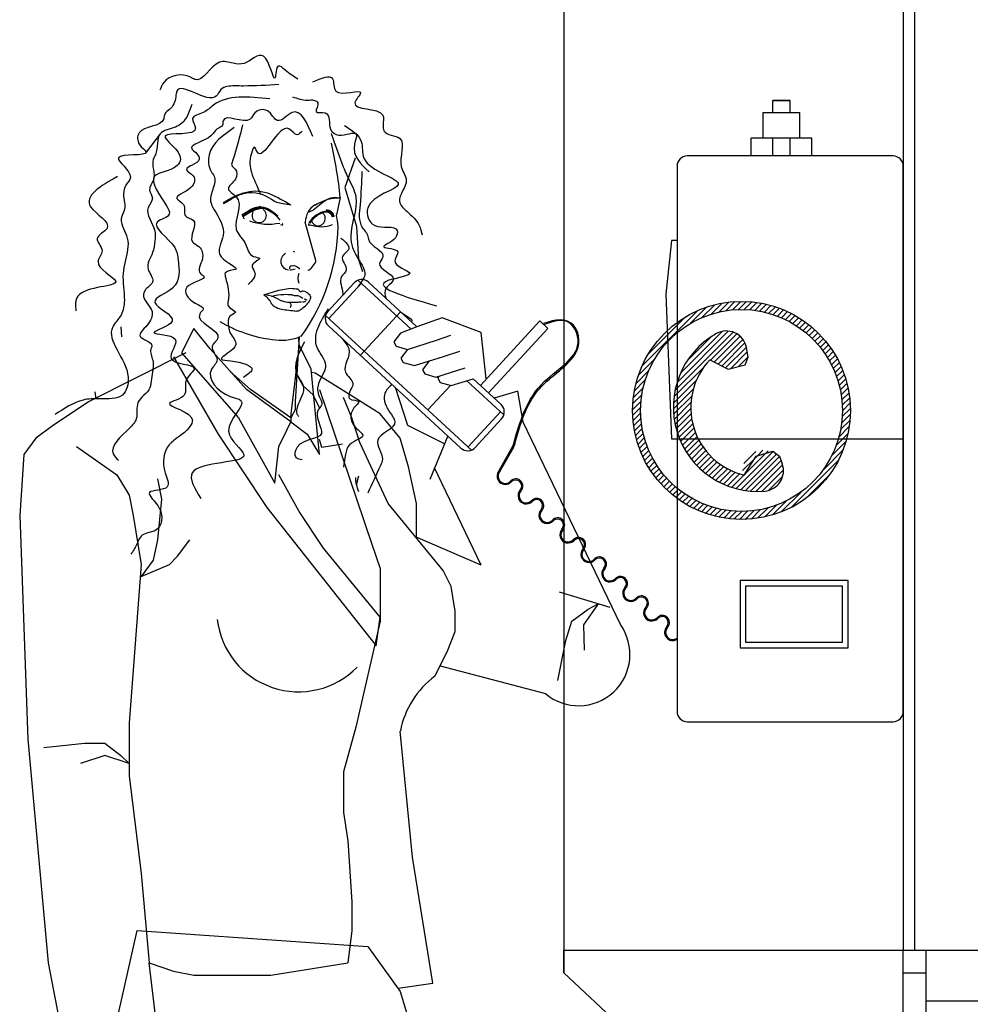
# Model space of a CAD drawing. Units: millimetres. Extents: x -8970.2 to -8930.8, y 21937.2 to 21975.6.
# Drawn here: x -8937 to -8936.1, y 21953.6 to 21954.5 of the extents above; entities that cross this region are included whole.
import ezdxf

# ---------------------------------------------------------------- set-up
doc = ezdxf.new("R2010")
doc.units = ezdxf.units.MM
doc.header["$LTSCALE"] = 0.5
doc.layers.add('aStavba-az_objekt', color=7, linetype='Continuous')

msp = doc.modelspace()

# ---------------------------------------------------------------- linework, layer by layer
at = {"layer": 'aStavba-az_objekt'}
for p, q in [((-8936.47351, 21954.58693), (-8936.47351, 21953.61693)), ((-8936.17351, 21954.58693), (-8936.17351, 21953.63693)), ((-8936.16351, 21954.58693), (-8936.16351, 21953.63693)), ((-8936.28872, 21954.38803), (-8936.27342, 21954.38803)), ((-8936.28872, 21954.38803), (-8936.27342, 21954.38803)), ((-8936.27342, 21954.38803), (-8936.28872, 21954.38803)), ((-8936.28872, 21954.37761), (-8936.28872, 21954.38803)), ((-8936.27342, 21954.37761), (-8936.27342, 21954.38803)), ((-8936.29726, 21954.35467), (-8936.29726, 21954.37761)), ((-8936.29726, 21954.37761), (-8936.26487, 21954.37761)), ((-8936.26487, 21954.35467), (-8936.26487, 21954.37761)), ((-8936.83039, 21954.35871), (-8936.84295, 21954.34248)), ((-8936.30785, 21954.33904), (-8936.30785, 21954.35467)), ((-8936.25429, 21954.35467), (-8936.30785, 21954.35467)), ((-8936.28872, 21954.33904), (-8936.28872, 21954.35467)), ((-8936.27342, 21954.33904), (-8936.27342, 21954.35467)), ((-8936.25429, 21954.33904), (-8936.25429, 21954.35467)), ((-8936.18242, 21954.33904), (-8936.36442, 21954.33904)), ((-8936.65815, 21954.33719), (-8936.66722, 21954.3111)), ((-8936.37342, 21954.33004), (-8936.37342, 21953.84804)), ((-8936.17342, 21953.84804), (-8936.17342, 21954.33004)), ((-8936.66722, 21954.3111), (-8936.65695, 21954.27675)), ((-8936.67119, 21954.30223), (-8936.6746, 21954.28704)), ((-8936.75829, 21954.28693), (-8936.75044, 21954.29183)), ((-8936.75784, 21954.2862), (-8936.74999, 21954.2911)), ((-8936.75739, 21954.28548), (-8936.74954, 21954.29038)), ((-8936.75017, 21954.29196), (-8936.74654, 21954.29342)), ((-8936.74986, 21954.29117), (-8936.74622, 21954.29263)), ((-8936.74954, 21954.29038), (-8936.7459, 21954.29185)), ((-8936.74629, 21954.2935), (-8936.74137, 21954.29465)), ((-8936.7461, 21954.29267), (-8936.74118, 21954.29382)), ((-8936.7459, 21954.29185), (-8936.74099, 21954.29299)), ((-8936.74101, 21954.29384), (-8936.73885, 21954.29389)), ((-8936.74099, 21954.29299), (-8936.73883, 21954.29304)), ((-8936.73883, 21954.29304), (-8936.73514, 21954.29159)), ((-8936.73852, 21954.29384), (-8936.73482, 21954.29238)), ((-8936.73514, 21954.29159), (-8936.7307, 21954.28879)), ((-8936.73468, 21954.29231), (-8936.73024, 21954.28951)), ((-8936.7307, 21954.28879), (-8936.7271, 21954.28538)), ((-8936.73011, 21954.28941), (-8936.72652, 21954.286)), ((-8936.7271, 21954.28538), (-8936.72462, 21954.28233)), ((-8936.69285, 21954.24659), (-8936.7021, 21954.28063)), ((-8936.65695, 21954.27675), (-8936.65511, 21954.24767)), ((-8936.37842, 21954.26433), (-8936.38342, 21954.21682)), ((-8936.37342, 21954.26433), (-8936.37842, 21954.26433)), ((-8936.86733, 21954.24664), (-8936.86733, 21954.24664)), ((-8936.69314, 21954.24512), (-8936.69753, 21954.23931)), ((-8936.65511, 21954.24767), (-8936.65147, 21954.23689)), ((-8936.65147, 21954.23689), (-8936.65147, 21954.23689)), ((-8936.65892, 21954.22696), (-8936.68225, 21954.20166)), ((-8936.65253, 21954.22651), (-8936.68128, 21954.19533)), ((-8936.65552, 21954.22926), (-8936.6086, 21954.186)), ((-8936.6462, 21954.22747), (-8936.60339, 21954.18799)), ((-8936.73864, 21954.21619), (-8936.72556, 21954.2204)), ((-8936.72556, 21954.2204), (-8936.71519, 21954.22207)), ((-8936.38342, 21954.21682), (-8936.37842, 21954.08904)), ((-8936.73455, 21954.21578), (-8936.73641, 21954.21596)), ((-8936.73199, 21954.21523), (-8936.73455, 21954.21578)), ((-8936.34337, 21954.19921), (-8936.33363, 21954.20895)), ((-8936.33644, 21954.2011), (-8936.32771, 21954.20983)), ((-8936.3302, 21954.2023), (-8936.32218, 21954.21032)), ((-8936.32446, 21954.20301), (-8936.31697, 21954.21049)), ((-8936.3191, 21954.20333), (-8936.31203, 21954.2104)), ((-8936.31405, 21954.20334), (-8936.30732, 21954.21007)), ((-8936.30927, 21954.20308), (-8936.30282, 21954.20953)), ((-8936.30471, 21954.2026), (-8936.2985, 21954.20881)), ((-8936.30036, 21954.20191), (-8936.29434, 21954.20793)), ((-8936.61789, 21954.20137), (-8936.65342, 21954.16284)), ((-8936.40457, 21954.15312), (-8936.35545, 21954.20224)), ((-8936.3615, 21954.19116), (-8936.34721, 21954.20545)), ((-8936.35137, 21954.19625), (-8936.34006, 21954.20755)), ((-8936.29619, 21954.20105), (-8936.29034, 21954.2069)), ((-8936.29218, 21954.20002), (-8936.28647, 21954.20572)), ((-8936.28833, 21954.19883), (-8936.28274, 21954.20442)), ((-8936.28461, 21954.19751), (-8936.27913, 21954.20299)), ((-8936.28103, 21954.19605), (-8936.27564, 21954.20144)), ((-8936.27757, 21954.19447), (-8936.27226, 21954.19978)), ((-8936.68427, 21954.19809), (-8936.55522, 21954.07909)), ((-8936.58121, 21954.19599), (-8936.60339, 21954.18799)), ((-8936.54656, 21954.18301), (-8936.58121, 21954.19599)), ((-8936.49481, 21954.19326), (-8936.54733, 21954.1363)), ((-8936.49481, 21954.19326), (-8936.48755, 21954.18657)), ((-8936.39916, 21954.16357), (-8936.3659, 21954.19683)), ((-8936.27424, 21954.19277), (-8936.26899, 21954.19802)), ((-8936.27101, 21954.19096), (-8936.26582, 21954.19615)), ((-8936.2679, 21954.18903), (-8936.26276, 21954.19417)), ((-8936.2649, 21954.187), (-8936.25979, 21954.1921)), ((-8936.86524, 21954.18817), (-8936.8647, 21954.17923)), ((-8936.80069, 21954.18659), (-8936.81143, 21954.16502)), ((-8936.78636, 21954.16862), (-8936.80069, 21954.18659)), ((-8936.68173, 21954.18895), (-8936.56454, 21954.08088)), ((-8936.61794, 21954.18243), (-8936.62368, 21954.17465)), ((-8936.60339, 21954.18799), (-8936.61794, 21954.18243)), ((-8936.54208, 21954.14199), (-8936.54656, 21954.18301)), ((-8936.54008, 21954.12961), (-8936.48755, 21954.18657)), ((-8936.37513, 21954.13218), (-8936.32392, 21954.1834)), ((-8936.37339, 21954.13896), (-8936.32806, 21954.18429)), ((-8936.37042, 21954.14697), (-8936.33337, 21954.18401)), ((-8936.34375, 21954.15852), (-8936.32048, 21954.1818)), ((-8936.262, 21954.18486), (-8936.25692, 21954.18994)), ((-8936.2592, 21954.18262), (-8936.25414, 21954.18767)), ((-8936.25651, 21954.18027), (-8936.25146, 21954.18532)), ((-8936.25391, 21954.17783), (-8936.24887, 21954.18287)), ((-8936.70759, 21954.1794), (-8936.71117, 21954.12188)), ((-8936.70809, 21954.1787), (-8936.70809, 21954.17511)), ((-8936.62368, 21954.17465), (-8936.62163, 21954.17096)), ((-8936.61179, 21954.1681), (-8936.58596, 21954.17629)), ((-8936.58596, 21954.17629), (-8936.57337, 21954.18052)), ((-8936.36445, 21954.15798), (-8936.34307, 21954.17936)), ((-8936.34043, 21954.15681), (-8936.3176, 21954.17964)), ((-8936.3371, 21954.1551), (-8936.31521, 21954.17698)), ((-8936.33377, 21954.15339), (-8936.31335, 21954.17381)), ((-8936.25142, 21954.17528), (-8936.24638, 21954.18032)), ((-8936.24903, 21954.17264), (-8936.24398, 21954.17769)), ((-8936.24674, 21954.16989), (-8936.24167, 21954.17496)), ((-8936.80785, 21954.16502), (-8936.89378, 21954.12188)), ((-8936.81143, 21954.16502), (-8936.76131, 21954.1075)), ((-8936.75414, 21954.13267), (-8936.78636, 21954.16862)), ((-8936.70759, 21954.17221), (-8936.71476, 21954.1111)), ((-8936.69685, 21954.15064), (-8936.70759, 21954.17221)), ((-8936.62163, 21954.17096), (-8936.61179, 21954.1681)), ((-8936.61179, 21954.1681), (-8936.61753, 21954.16031)), ((-8936.57981, 21954.16195), (-8936.56542, 21954.16666)), ((-8936.33044, 21954.15168), (-8936.31211, 21954.17001)), ((-8936.32604, 21954.15104), (-8936.31128, 21954.1658)), ((-8936.31037, 21954.16119), (-8936.31207, 21954.16981)), ((-8936.24455, 21954.16704), (-8936.23946, 21954.17213)), ((-8936.24246, 21954.16409), (-8936.23734, 21954.16921)), ((-8936.24048, 21954.16103), (-8936.23532, 21954.16619)), ((-8936.81859, 21954.16143), (-8936.7792, 21954.09312)), ((-8936.61753, 21954.16031), (-8936.61548, 21954.15663)), ((-8936.61548, 21954.15663), (-8936.60564, 21954.15376)), ((-8936.60564, 21954.15376), (-8936.57981, 21954.16195)), ((-8936.59272, 21954.15786), (-8936.59846, 21954.15007)), ((-8936.40778, 21954.14488), (-8936.39349, 21954.15917)), ((-8936.34442, 21954.15886), (-8936.32816, 21954.15051)), ((-8936.31931, 21954.15273), (-8936.31045, 21954.16159)), ((-8936.31307, 21954.1543), (-8936.31037, 21954.16119)), ((-8936.23862, 21954.15786), (-8936.2334, 21954.16308)), ((-8936.23686, 21954.15458), (-8936.23158, 21954.15985)), ((-8936.23522, 21954.15118), (-8936.22987, 21954.15653)), ((-8936.75056, 21954.13267), (-8936.76847, 21954.14866)), ((-8936.68969, 21954.07516), (-8936.69685, 21954.15064)), ((-8936.69327, 21954.14705), (-8936.69656, 21954.14757)), ((-8936.66462, 21954.12907), (-8936.69327, 21954.14705)), ((-8936.59846, 21954.15007), (-8936.59641, 21954.14639)), ((-8936.58658, 21954.14352), (-8936.56075, 21954.15171)), ((-8936.40988, 21954.13774), (-8936.39858, 21954.14904)), ((-8936.37612, 21954.12615), (-8936.34947, 21954.1528)), ((-8936.32816, 21954.15051), (-8936.31307, 21954.1543)), ((-8936.2337, 21954.14766), (-8936.22827, 21954.15309)), ((-8936.23231, 21954.14401), (-8936.22678, 21954.14954)), ((-8936.70386, 21954.13593), (-8936.70916, 21954.14542)), ((-8936.59641, 21954.14639), (-8936.58658, 21954.14352)), ((-8936.58495, 21954.1426), (-8936.58357, 21954.14447)), ((-8936.58495, 21954.1426), (-8936.5829, 21954.13892)), ((-8936.5829, 21954.13892), (-8936.57306, 21954.13605)), ((-8936.57306, 21954.13605), (-8936.55371, 21954.14219)), ((-8936.5592, 21954.14044), (-8936.52648, 21954.11027)), ((-8936.55371, 21954.14219), (-8936.52901, 21954.11941)), ((-8936.41128, 21954.1313), (-8936.40154, 21954.14104)), ((-8936.37659, 21954.12065), (-8936.35621, 21954.14102)), ((-8936.23106, 21954.14022), (-8936.22542, 21954.14587)), ((-8936.22996, 21954.13629), (-8936.22418, 21954.14207)), ((-8936.88692, 21954.12415), (-8936.88796, 21954.13063)), ((-8936.71476, 21954.10392), (-8936.75414, 21954.13267)), ((-8936.71476, 21954.1075), (-8936.75056, 21954.13267)), ((-8936.69506, 21954.12795), (-8936.70386, 21954.13593)), ((-8936.68969, 21954.13267), (-8936.64315, 21953.99607)), ((-8936.61153, 21954.1008), (-8936.62244, 21954.13427)), ((-8936.57382, 21954.13627), (-8936.59377, 21954.11464)), ((-8936.51407, 21954.13108), (-8936.53505, 21954.12497)), ((-8936.50937, 21954.1039), (-8936.51407, 21954.13108)), ((-8936.41216, 21954.12538), (-8936.40343, 21954.13412)), ((-8936.37666, 21954.11554), (-8936.35899, 21954.13321)), ((-8936.22901, 21954.1322), (-8936.22307, 21954.13813)), ((-8936.22823, 21954.12793), (-8936.22212, 21954.13405)), ((-8936.22765, 21954.12348), (-8936.22132, 21954.12981)), ((-8936.89378, 21954.12188), (-8936.92601, 21954.10032)), ((-8936.71117, 21954.12188), (-8936.71117, 21954.11469)), ((-8936.68932, 21954.11572), (-8936.69506, 21954.12795)), ((-8936.66105, 21954.1075), (-8936.6682, 21954.12548)), ((-8936.63598, 21954.1111), (-8936.66462, 21954.12907)), ((-8936.41282, 21954.11464), (-8936.40534, 21954.12213)), ((-8936.41265, 21954.11985), (-8936.40463, 21954.12787)), ((-8936.37641, 21954.11075), (-8936.36043, 21954.12673)), ((-8936.37588, 21954.10624), (-8936.36111, 21954.12101)), ((-8936.22728, 21954.11881), (-8936.2207, 21954.1254)), ((-8936.22716, 21954.1139), (-8936.22026, 21954.12079)), ((-8936.71117, 21954.11469), (-8936.71476, 21954.1075)), ((-8936.52946, 21954.11302), (-8936.55821, 21954.08185)), ((-8936.41272, 21954.1097), (-8936.40566, 21954.11677)), ((-8936.37513, 21954.10196), (-8936.36126, 21954.11583)), ((-8936.22732, 21954.1087), (-8936.22005, 21954.11597)), ((-8936.76131, 21954.1075), (-8936.72908, 21954.04999)), ((-8936.71834, 21954.09672), (-8936.71476, 21954.10392)), ((-8936.71476, 21954.1111), (-8936.71476, 21954.10392)), ((-8936.71476, 21954.10392), (-8936.70043, 21954.09312)), ((-8936.65388, 21954.08594), (-8936.66105, 21954.1075)), ((-8936.61808, 21954.08953), (-8936.63598, 21954.1111)), ((-8936.5285, 21954.10669), (-8936.55182, 21954.0814)), ((-8936.4235, 21953.92492), (-8936.50937, 21954.1039)), ((-8936.41239, 21954.105), (-8936.40567, 21954.11172)), ((-8936.41186, 21954.10049), (-8936.40541, 21954.10694)), ((-8936.37416, 21954.09789), (-8936.361, 21954.11104)), ((-8936.37301, 21954.094), (-8936.36043, 21954.10658)), ((-8936.22878, 21954.09716), (-8936.22041, 21954.10553)), ((-8936.22783, 21954.10315), (-8936.22008, 21954.11089)), ((-8936.92601, 21954.10032), (-8936.94034, 21954.08953)), ((-8936.72549, 21954.08234), (-8936.71834, 21954.09672)), ((-8936.57904, 21954.08457), (-8936.61153, 21954.1008)), ((-8936.41114, 21954.09617), (-8936.40493, 21954.10239)), ((-8936.41026, 21954.09202), (-8936.40424, 21954.09803)), ((-8936.37169, 21954.09028), (-8936.35958, 21954.10239)), ((-8936.37021, 21954.08672), (-8936.35849, 21954.09844)), ((-8936.36858, 21954.08331), (-8936.35719, 21954.0947)), ((-8936.23031, 21954.0906), (-8936.2211, 21954.09981)), ((-8936.94034, 21954.08953), (-8936.95107, 21954.07516)), ((-8936.7792, 21954.09312), (-8936.73623, 21954.02843)), ((-8936.70043, 21954.09312), (-8936.68969, 21954.07516)), ((-8936.68753, 21954.08123), (-8936.68962, 21954.08841)), ((-8936.61091, 21954.06437), (-8936.61808, 21954.08953)), ((-8936.57614, 21954.09158), (-8936.59204, 21954.0532)), ((-8936.40923, 21954.08801), (-8936.40337, 21954.09386)), ((-8936.40805, 21954.08415), (-8936.40234, 21954.08986)), ((-8936.40675, 21954.08041), (-8936.40116, 21954.086)), ((-8936.37842, 21954.08904), (-8936.37342, 21954.08904)), ((-8936.37342, 21954.08904), (-8936.17342, 21954.08904)), ((-8936.36682, 21954.08004), (-8936.3557, 21954.09116)), ((-8936.36492, 21954.0769), (-8936.35403, 21954.08779)), ((-8936.23651, 21954.07431), (-8936.22396, 21954.08687)), ((-8936.23268, 21954.08318), (-8936.22223, 21954.09364)), ((-8936.90453, 21954.08234), (-8936.86872, 21954.05719)), ((-8936.72908, 21954.04999), (-8936.72549, 21954.08234)), ((-8936.66919, 21954.08419), (-8936.68753, 21954.08123)), ((-8936.62882, 21954.03202), (-8936.65388, 21954.08594)), ((-8936.53068, 21954.06092), (-8936.51824, 21954.08305)), ((-8936.52995, 21954.06023), (-8936.51782, 21954.08181)), ((-8936.40532, 21954.07681), (-8936.39984, 21954.08229)), ((-8936.40377, 21954.07331), (-8936.39838, 21954.0787)), ((-8936.36288, 21954.07389), (-8936.35219, 21954.08459)), ((-8936.36073, 21954.07101), (-8936.3502, 21954.08155)), ((-8936.35845, 21954.06825), (-8936.34805, 21954.07866)), ((-8936.31427, 21954.06709), (-8936.3036, 21954.07776)), ((-8936.31427, 21954.06709), (-8936.3036, 21954.07776)), ((-8936.30354, 21954.0737), (-8936.28865, 21954.07822)), ((-8936.30222, 21954.0741), (-8936.29744, 21954.07888)), ((-8936.30222, 21954.0741), (-8936.29744, 21954.07888)), ((-8936.29499, 21954.07629), (-8936.29295, 21954.07834)), ((-8936.29499, 21954.07629), (-8936.29295, 21954.07834)), ((-8936.28927, 21954.07697), (-8936.2883, 21954.07795)), ((-8936.28865, 21954.07822), (-8936.28279, 21954.0737)), ((-8936.24432, 21954.06146), (-8936.22656, 21954.07923)), ((-8936.95107, 21954.07516), (-8936.95466, 21954.02123)), ((-8936.40211, 21954.06993), (-8936.3968, 21954.07525)), ((-8936.40034, 21954.06666), (-8936.3951, 21954.07191)), ((-8936.39847, 21954.0635), (-8936.39328, 21954.06869)), ((-8936.35605, 21954.06562), (-8936.34575, 21954.07592)), ((-8936.35353, 21954.0631), (-8936.3433, 21954.07333)), ((-8936.35088, 21954.0607), (-8936.34071, 21954.07088)), ((-8936.34812, 21954.05843), (-8936.33797, 21954.06858)), ((-8936.31539, 21954.06093), (-8936.30504, 21954.07128)), ((-8936.31539, 21954.06093), (-8936.30504, 21954.07128)), ((-8936.31391, 21954.057), (-8936.30354, 21954.0737)), ((-8936.31349, 21954.05276), (-8936.28927, 21954.07697)), ((-8936.3133, 21954.05798), (-8936.29499, 21954.07629)), ((-8936.31153, 21954.04968), (-8936.28619, 21954.07502)), ((-8936.30906, 21954.0471), (-8936.28362, 21954.07255)), ((-8936.30609, 21954.04504), (-8936.28155, 21954.06958)), ((-8936.30504, 21954.07128), (-8936.30222, 21954.0741)), ((-8936.28619, 21954.07502), (-8936.28546, 21954.07575)), ((-8936.28362, 21954.07255), (-8936.28271, 21954.07346)), ((-8936.28279, 21954.0737), (-8936.28036, 21954.06695)), ((-8936.28155, 21954.06958), (-8936.28137, 21954.06976)), ((-8936.27241, 21954.02834), (-8936.23067, 21954.07008)), ((-8936.60376, 21954.03202), (-8936.61091, 21954.06437)), ((-8936.54655, 21953.97736), (-8936.58782, 21954.06338)), ((-8936.3965, 21954.06043), (-8936.39136, 21954.06557)), ((-8936.39443, 21954.05746), (-8936.38932, 21954.06257)), ((-8936.34523, 21954.05628), (-8936.33508, 21954.06644)), ((-8936.34222, 21954.05425), (-8936.33203, 21954.06444)), ((-8936.33908, 21954.05236), (-8936.32883, 21954.06261)), ((-8936.3358, 21954.0506), (-8936.32546, 21954.06094)), ((-8936.30255, 21954.04355), (-8936.28006, 21954.06603)), ((-8936.29825, 21954.0428), (-8936.27931, 21954.06174)), ((-8936.86872, 21954.05719), (-8936.85798, 21954.03921)), ((-8936.83292, 21954.05359), (-8936.82934, 21954.03561)), ((-8936.70759, 21954.02483), (-8936.72549, 21954.05719)), ((-8936.65679, 21954.04845), (-8936.6549, 21954.05639)), ((-8936.39226, 21954.05459), (-8936.38719, 21954.05967)), ((-8936.39, 21954.05182), (-8936.38494, 21954.05687)), ((-8936.38764, 21954.04913), (-8936.3826, 21954.05418)), ((-8936.38519, 21954.04655), (-8936.38016, 21954.05159)), ((-8936.33239, 21954.04897), (-8936.32191, 21954.05945)), ((-8936.32882, 21954.0475), (-8936.31817, 21954.05816)), ((-8936.3251, 21954.04619), (-8936.31485, 21954.05644)), ((-8936.3212, 21954.04504), (-8936.31349, 21954.05276)), ((-8936.31485, 21954.05644), (-8936.31421, 21954.05707)), ((-8936.31421, 21954.05707), (-8936.3133, 21954.05798)), ((-8936.31421, 21954.05707), (-8936.3133, 21954.05798)), ((-8936.29261, 21954.04341), (-8936.27992, 21954.05609)), ((-8936.25914, 21954.03658), (-8936.2389, 21954.05681)), ((-8936.38265, 21954.04405), (-8936.37761, 21954.04909)), ((-8936.38001, 21954.04165), (-8936.37496, 21954.0467)), ((-8936.37728, 21954.03934), (-8936.37222, 21954.04441)), ((-8936.31712, 21954.04409), (-8936.31153, 21954.04968)), ((-8936.31283, 21954.04334), (-8936.30906, 21954.0471)), ((-8936.30831, 21954.04283), (-8936.30609, 21954.04504)), ((-8936.30351, 21954.04258), (-8936.30255, 21954.04355)), ((-8936.29839, 21954.04267), (-8936.29825, 21954.0428)), ((-8936.85798, 21954.03921), (-8936.8544, 21954.02123)), ((-8936.82934, 21954.03561), (-8936.83292, 21953.99967)), ((-8936.37446, 21954.03713), (-8936.36937, 21954.04222)), ((-8936.37154, 21954.03501), (-8936.36641, 21954.04014)), ((-8936.36852, 21954.03299), (-8936.36335, 21954.03816)), ((-8936.3654, 21954.03107), (-8936.36019, 21954.03629)), ((-8936.36218, 21954.02925), (-8936.3569, 21954.03453)), ((-8936.2892, 21954.02163), (-8936.27664, 21954.03418)), ((-8936.28156, 21954.02423), (-8936.26379, 21954.042)), ((-8936.73623, 21954.02843), (-8936.63956, 21953.9062)), ((-8936.5803, 21953.97275), (-8936.62882, 21954.03202)), ((-8936.60376, 21954.00141), (-8936.60376, 21954.03202)), ((-8936.35886, 21954.02754), (-8936.35351, 21954.03289)), ((-8936.35542, 21954.02594), (-8936.34998, 21954.03138)), ((-8936.35187, 21954.02445), (-8936.34633, 21954.02999)), ((-8936.3482, 21954.02309), (-8936.34255, 21954.02874)), ((-8936.3444, 21954.02185), (-8936.33862, 21954.02763)), ((-8936.34046, 21954.02075), (-8936.33453, 21954.02668)), ((-8936.33638, 21954.01979), (-8936.33026, 21954.02591)), ((-8936.33214, 21954.01899), (-8936.32581, 21954.02532)), ((-8936.31322, 21954.01776), (-8936.30548, 21954.0255)), ((-8936.30786, 21954.01809), (-8936.29949, 21954.02645)), ((-8936.30213, 21954.01877), (-8936.29292, 21954.02798)), ((-8936.29596, 21954.0199), (-8936.28551, 21954.03035)), ((-8936.95466, 21954.02123), (-8936.9475, 21953.82352)), ((-8936.8544, 21954.02123), (-8936.84724, 21953.9781)), ((-8936.68611, 21953.99247), (-8936.70759, 21954.02483)), ((-8936.32773, 21954.01837), (-8936.32114, 21954.02495)), ((-8936.32312, 21954.01794), (-8936.31623, 21954.02483)), ((-8936.3183, 21954.01772), (-8936.31102, 21954.02499)), ((-8936.83292, 21953.99967), (-8936.83649, 21953.98169)), ((-8936.81501, 21953.98529), (-8936.80427, 21953.99967)), ((-8936.54655, 21953.97736), (-8936.60456, 21954.00238)), ((-8936.63598, 21953.93137), (-8936.68611, 21953.99247)), ((-8936.64315, 21953.99607), (-8936.63598, 21953.9745)), ((-8936.83649, 21953.98169), (-8936.84724, 21953.96731)), ((-8936.82217, 21953.9781), (-8936.81501, 21953.98529)), ((-8936.84724, 21953.9781), (-8936.8544, 21953.88463)), ((-8936.84724, 21953.96731), (-8936.82217, 21953.9781)), ((-8936.63598, 21953.9745), (-8936.63598, 21953.92777)), ((-8936.57313, 21953.95837), (-8936.5803, 21953.97275)), ((-8936.56956, 21953.9368), (-8936.57313, 21953.95837)), ((-8936.22199, 21953.96367), (-8936.31773, 21953.96367)), ((-8936.31773, 21953.96367), (-8936.31773, 21953.90425)), ((-8936.22699, 21953.95867), (-8936.31273, 21953.95867)), ((-8936.31273, 21953.95867), (-8936.31273, 21953.90925)), ((-8936.22699, 21953.90925), (-8936.22699, 21953.95867)), ((-8936.22199, 21953.90425), (-8936.22199, 21953.96367)), ((-8936.4775, 21953.95367), (-8936.43277, 21953.9401)), ((-8936.46653, 21953.92789), (-8936.45205, 21953.93847)), ((-8936.4431, 21953.94323), (-8936.45621, 21953.92476)), ((-8936.45205, 21953.93847), (-8936.4431, 21953.94323)), ((-8936.63956, 21953.9062), (-8936.63598, 21953.93137)), ((-8936.56956, 21953.91882), (-8936.56956, 21953.9368)), ((-8936.63598, 21953.92777), (-8936.65747, 21953.8343)), ((-8936.47173, 21953.91076), (-8936.46653, 21953.92789)), ((-8936.45621, 21953.92476), (-8936.45557, 21953.90212)), ((-8936.57672, 21953.90085), (-8936.56956, 21953.91882)), ((-8936.47869, 21953.87545), (-8936.47173, 21953.91076)), ((-8936.31773, 21953.90425), (-8936.22199, 21953.90425)), ((-8936.31273, 21953.90925), (-8936.22699, 21953.90925)), ((-8936.58745, 21953.87929), (-8936.57672, 21953.90085)), ((-8936.58289, 21953.88845), (-8936.48973, 21953.86383)), ((-8936.8544, 21953.88463), (-8936.85798, 21953.8379)), ((-8936.85798, 21953.8379), (-8936.85798, 21953.79117)), ((-8936.65747, 21953.8343), (-8936.6682, 21953.79476)), ((-8936.36442, 21953.83904), (-8936.18242, 21953.83904)), ((-8936.60734, 21953.71927), (-8936.61808, 21953.83072)), ((-8936.9475, 21953.82352), (-8936.92959, 21953.62581)), ((-8936.93317, 21953.81634), (-8936.89736, 21953.81993)), ((-8936.89736, 21953.81993), (-8936.87946, 21953.81993)), ((-8936.87946, 21953.81993), (-8936.86514, 21953.80914)), ((-8936.87946, 21953.80914), (-8936.90094, 21953.80196)), ((-8936.85798, 21953.80196), (-8936.87946, 21953.80914)), ((-8936.86514, 21953.80914), (-8936.85798, 21953.80196)), ((-8936.85798, 21953.79117), (-8936.84724, 21953.7049)), ((-8936.6682, 21953.79476), (-8936.6682, 21953.77679)), ((-8936.6682, 21953.77679), (-8936.6682, 21953.75882)), ((-8936.6682, 21953.75882), (-8936.66462, 21953.73365)), ((-8936.66462, 21953.73365), (-8936.66105, 21953.67973)), ((-8936.58944, 21953.60784), (-8936.60734, 21953.71927)), ((-8936.84724, 21953.7049), (-8936.84008, 21953.62581)), ((-8936.66105, 21953.67973), (-8936.66105, 21953.65457)), ((-8936.87589, 21953.54313), (-8936.85081, 21953.65457)), ((-8936.85081, 21953.65457), (-8936.64673, 21953.64019)), ((-8936.66105, 21953.65457), (-8936.66462, 21953.62581)), ((-8936.64673, 21953.64019), (-8936.61808, 21953.60065)), ((-8936.47351, 21953.63693), (-8936.15351, 21953.63693)), ((-8936.47351, 21953.61693), (-8936.47351, 21953.63693)), ((-8936.17351, 21953.33693), (-8936.17351, 21953.63693)), ((-8936.15351, 21953.63693), (-8936.15351, 21953.33693)), ((-8936.15351, 21953.63693), (-8935.59351, 21953.63693)), ((-8936.92959, 21953.62581), (-8936.90453, 21953.4964)), ((-8936.84008, 21953.62581), (-8936.81859, 21953.61862)), ((-8936.82576, 21953.50718), (-8936.84008, 21953.62581)), ((-8936.73266, 21953.61503), (-8936.66462, 21953.62581)), ((-8936.81859, 21953.61862), (-8936.80069, 21953.61503)), ((-8936.47351, 21953.61693), (-8936.17351, 21953.33693)), ((-8936.17351, 21953.61693), (-8936.15351, 21953.61693)), ((-8936.80069, 21953.61503), (-8936.73266, 21953.61503)), ((-8936.6201, 21953.60344), (-8936.58944, 21953.60784)), ((-8936.61808, 21953.60065), (-8936.60734, 21953.5647)), ((-8936.15351, 21953.59217), (-8935.59351, 21953.59217))]:
    msp.add_line(p, q, dxfattribs=at)
for radius in [0.0964, 0.08927]:
    msp.add_circle((-8936.31643, 21954.1141), radius, dxfattribs=at)
for centre, radius, start, end in [((-8937.0867, 21954.25986), 0.41767, 5.82176, 12.5268), ((-8936.36442, 21954.33004), 0.009, 90, 180), ((-8936.18242, 21954.33004), 0.009, 0, 90), ((-8936.68361, 21954.28018), 0.0185, 122.88098, 178.58809), ((-8936.74284, 21954.28646), 0.0063, 146.97468, 55.94935), ((-8936.68018, 21954.26867), 0.02193, 99.48561, 148.85199), ((-8936.68018, 21954.26867), 0.02108, 99.48561, 148.85199), ((-8936.6907, 21954.28369), 0.0063, 197.72357, 52.24932), ((-8936.68354, 21954.28391), 0.00726, 10.24992, 91.22801), ((-8936.68354, 21954.28391), 0.0064, 10.24992, 91.22801), ((-8936.68354, 21954.28391), 0.00555, 10.24992, 91.22801), ((-8936.83419, 21954.25688), 0.16242, 7.05459, 10.7041), ((-8936.75285, 21954.28747), 0.00496, 203.67783, 234.38853), ((-8936.73469, 21954.32846), 0.04968, 250.15869, 281.65366), ((-8936.68829, 21954.30306), 0.02655, 249.15977, 292.62559), ((-8936.84641, 21954.28107), 0.17346, 324.04103, 358.59629), ((-8936.69449, 21954.24615), 0.0017, 322.91542, 15.20359), ((-8936.71392, 21954.23974), 0.00229, 98.41318, 191.60899), ((-8936.71528, 21954.24993), 0.01148, 266.8004, 291.522), ((-8936.69906, 21954.23078), 0.00971, 154.05349, 205.31645), ((-8936.70286, 21954.248), 0.01033, 287.73896, 298.74703), ((-8936.69889, 21954.24034), 0.0017, 305.45285, 322.91542), ((-8936.6523, 21954.22086), 0.009, 47.31999, 137.31999), ((-8936.70438, 21954.26748), 0.06168, 236.20875, 238.02797), ((-8936.75122, 21954.1645), 0.05425, 61.09925, 69.24271), ((-8936.71762, 21954.20695), 0.00292, 318.72083, 59.5862), ((-8936.70378, 21954.21295), 0.00291, 254.15583, 316.82292), ((-8936.67563, 21954.19556), 0.009, 137.31999, 227.31999), ((-8936.71768, 21954.29148), 0.1154, 238.71664, 263.10951), ((-8936.30217, 21954.11708), 0.07451, 119.28093, 274.90431), ((-8936.32978, 21954.16633), 0.01805, 11.13234, 119.28093), ((-8936.72328, 21954.22122), 0.04507, 259.45081, 290.86861), ((-8936.29999, 21954.11667), 0.06127, 136.47622, 256.86941), ((-8936.53511, 21954.11279), 0.009, 317.31999, 47.31999), ((-8936.55844, 21954.0875), 0.009, 227.31999, 317.31999), ((-8936.52566, 21954.08622), 0.009, 330.6609, 344.71912), ((-8936.52532, 21954.056), 0.00727, 137.43695, 316.6493), ((-8936.52532, 21954.05592), 0.00632, 137.04313, 317.04313), ((-8936.29734, 21954.06083), 0.01805, 274.90431, 19.83435), ((-8936.51606, 21954.04731), 0.00632, 317.04313, 137.04313), ((-8936.51606, 21954.04731), 0.00532, 317.04313, 137.04313), ((-8936.5068, 21954.03869), 0.00722, 137.04313, 317.04313), ((-8936.5068, 21954.03869), 0.00632, 137.04313, 317.04313), ((-8936.49755, 21954.03007), 0.00632, 317.04313, 137.04313), ((-8936.49755, 21954.03007), 0.00532, 317.04313, 137.04313), ((-8936.48829, 21954.02145), 0.00722, 137.04313, 317.04313), ((-8936.48829, 21954.02145), 0.00632, 137.04313, 317.04313), ((-8936.47903, 21954.01283), 0.00632, 317.04313, 137.04313), ((-8936.47903, 21954.01283), 0.00532, 317.04313, 137.04313), ((-8936.46978, 21954.00421), 0.00722, 137.04313, 317.04313), ((-8936.46978, 21954.00421), 0.00632, 137.04313, 317.04313), ((-8936.46052, 21953.99559), 0.00632, 317.04313, 137.04313), ((-8936.46052, 21953.99559), 0.00532, 317.04313, 137.04313), ((-8936.45126, 21953.98697), 0.00722, 137.04313, 317.04313), ((-8936.45126, 21953.98697), 0.00632, 137.04313, 317.04313), ((-8936.44201, 21953.97835), 0.00632, 317.04313, 137.04313), ((-8936.44201, 21953.97835), 0.00532, 317.04313, 137.04313), ((-8936.43275, 21953.96973), 0.00722, 137.04313, 317.04313), ((-8936.43275, 21953.96973), 0.00632, 137.04313, 317.04313), ((-8936.42349, 21953.96111), 0.00632, 317.04313, 137.04313), ((-8936.42349, 21953.96111), 0.00532, 317.04313, 137.04313), ((-8936.41423, 21953.95249), 0.00722, 137.04313, 317.04313), ((-8936.41423, 21953.95249), 0.00632, 137.04313, 317.04313), ((-8936.40498, 21953.94388), 0.00632, 317.04313, 137.04313), ((-8936.40498, 21953.94388), 0.00532, 317.04313, 137.04313), ((-8936.39572, 21953.93526), 0.00722, 137.04313, 317.04313), ((-8936.39572, 21953.93526), 0.00632, 137.04313, 317.04313), ((-8936.70807, 21953.93792), 0.07246, 186.77863, 315.67703), ((-8936.38646, 21953.92664), 0.00632, 317.04313, 137.04313), ((-8936.38646, 21953.92664), 0.00532, 317.04313, 137.04313), ((-8936.46043, 21953.89851), 0.0454, 229.81904, 35.55819), ((-8936.37721, 21953.91802), 0.00722, 137.04313, 301.66106), ((-8936.37721, 21953.91802), 0.00632, 137.04313, 306.84065), ((-8936.54046, 21953.81572), 0.07905, 126.47339, 169.06313), ((-8936.36442, 21953.84804), 0.009, 180, 270), ((-8936.18242, 21953.84804), 0.009, 270, 0)]:
    msp.add_arc(centre, radius, start, end, dxfattribs=at)
for centre, major_axis, ratio, start_param, end_param in [((-8936.72327, 21954.27931), (-0.00111, 0.00092), 0.703669, 1.502143, 4.42794), ((-8936.69865, 21954.27857), (0.000485, 0.000616), 0.761061, 0.939366, 4.7596), ((-8936.71619, 21954.24599), (0.00443, 0.00613), 1, 1.07707, 3.684139), ((-8936.71412, 21954.24967), (-0.00585, -0.00094), 0.819804, 10.389671, 10.612157)]:
    msp.add_ellipse(centre, major_axis=major_axis, ratio=ratio, start_param=start_param, end_param=end_param, dxfattribs=at)
for points in [[(-8936.70875, 21954.40693), (-8936.71997, 21954.41503), (-8936.72595, 21954.41857), (-8936.72879, 21954.40821), (-8936.73907, 21954.42727), (-8936.75608, 21954.42092), (-8936.76603, 21954.42112), (-8936.77788, 21954.42191), (-8936.79976, 21954.40668), (-8936.8037, 21954.40875), (-8936.82728, 21954.40405), (-8936.83069, 21954.39719)], [(-8936.69533, 21954.40447), (-8936.67802, 21954.40726), (-8936.67499, 21954.39634), (-8936.65318, 21954.39478), (-8936.65817, 21954.38638), (-8936.63353, 21954.37514), (-8936.63337, 21954.3663), (-8936.63258, 21954.36135), (-8936.61882, 21954.3547), (-8936.61731, 21954.3296), (-8936.61285, 21954.31765), (-8936.61872, 21954.29896), (-8936.61218, 21954.28988), (-8936.60134, 21954.27768), (-8936.59871, 21954.26924)], [(-8936.72539, 21954.40216), (-8936.7569, 21954.40088), (-8936.76451, 21954.40092), (-8936.77668, 21954.39769), (-8936.78082, 21954.39196), (-8936.81579, 21954.39646), (-8936.81667, 21954.39124), (-8936.82206, 21954.38024), (-8936.82634, 21954.37621), (-8936.82732, 21954.372), (-8936.84914, 21954.35941), (-8936.84878, 21954.34933), (-8936.84295, 21954.34248), (-8936.86717, 21954.33749), (-8936.85677, 21954.32016), (-8936.86072, 21954.31319), (-8936.86204, 21954.29777), (-8936.86164, 21954.2953), (-8936.86479, 21954.28339), (-8936.85953, 21954.26649), (-8936.85918, 21954.25641), (-8936.86319, 21954.23523), (-8936.8621, 21954.21159), (-8936.86506, 21954.19844), (-8936.87242, 21954.18799), (-8936.85879, 21954.14359), (-8936.8638, 21954.12768), (-8936.8837, 21954.1245), (-8936.89861, 21954.12334), (-8936.92318, 21954.11051)], [(-8936.73349, 21954.38945), (-8936.78334, 21954.38395), (-8936.79243, 21954.37741), (-8936.80172, 21954.37212), (-8936.7991, 21954.36367), (-8936.82589, 21954.35682), (-8936.81242, 21954.33618), (-8936.81533, 21954.33064), (-8936.83535, 21954.32108), (-8936.82479, 21954.2949), (-8936.82236, 21954.28769), (-8936.83269, 21954.28096), (-8936.81759, 21954.25804), (-8936.81456, 21954.24713), (-8936.81943, 21954.22227), (-8936.83515, 21954.2096), (-8936.8198, 21954.19306), (-8936.83591, 21954.18286), (-8936.81721, 21954.177), (-8936.82081, 21954.15995), (-8936.80029, 21954.15132), (-8936.80753, 21954.14055), (-8936.80925, 21954.1276), (-8936.82205, 21954.12047), (-8936.80196, 21954.10596), (-8936.80467, 21954.09919), (-8936.82246, 21954.08365), (-8936.8261, 21954.05899), (-8936.82411, 21954.04664), (-8936.83978, 21954.04158), (-8936.83121, 21954.02775), (-8936.83441, 21954.00823), (-8936.84637, 21954.00376), (-8936.85136, 21953.99536), (-8936.85634, 21953.98695)], [(-8936.71352, 21954.3914), (-8936.70036, 21954.38845), (-8936.69398, 21954.38821), (-8936.69111, 21954.38614), (-8936.69239, 21954.37833), (-8936.68457, 21954.37705), (-8936.67971, 21954.36263), (-8936.67253, 21954.35745), (-8936.65699, 21954.35844), (-8936.65858, 21954.34956), (-8936.64575, 21954.32502)], [(-8936.80248, 21954.38467), (-8936.81122, 21954.36805), (-8936.817, 21954.36459), (-8936.83039, 21954.35871), (-8936.83463, 21954.3402), (-8936.83651, 21954.3361), (-8936.83643, 21954.31773), (-8936.83974, 21954.30897), (-8936.83731, 21954.30175), (-8936.84106, 21954.29355), (-8936.83521, 21954.27295), (-8936.83505, 21954.2641), (-8936.83717, 21954.25362), (-8936.84116, 21954.23904), (-8936.8369, 21954.22832), (-8936.84332, 21954.22095), (-8936.84519, 21954.21685), (-8936.83766, 21954.20159), (-8936.84205, 21954.18947), (-8936.84807, 21954.17963), (-8936.83783, 21954.17115), (-8936.83867, 21954.16848), (-8936.83707, 21954.1586), (-8936.8382, 21954.14194), (-8936.83947, 21954.13413), (-8936.85005, 21954.12102), (-8936.85156, 21954.10684), (-8936.85779, 21954.09823), (-8936.87191, 21954.07568), (-8936.86721, 21954.0701)], [(-8936.69555, 21954.35639), (-8936.7138, 21954.37741), (-8936.7266, 21954.37028), (-8936.73561, 21954.37897), (-8936.74674, 21954.37717), (-8936.75088, 21954.37144), (-8936.77477, 21954.37012), (-8936.77541, 21954.36622), (-8936.77996, 21954.36295), (-8936.78534, 21954.35701), (-8936.80249, 21954.34538), (-8936.79799, 21954.34104), (-8936.79595, 21954.3363), (-8936.80712, 21954.32689), (-8936.80118, 21954.32151), (-8936.8033, 21954.31104), (-8936.8157, 21954.30143), (-8936.80976, 21954.29606), (-8936.80817, 21954.28617), (-8936.80119, 21954.28223), (-8936.80192, 21954.2631), (-8936.79617, 21954.25896), (-8936.79315, 21954.24804), (-8936.79487, 21954.23509), (-8936.79199, 21954.23302), (-8936.80687, 21954.22302), (-8936.79954, 21954.209), (-8936.79236, 21954.20382), (-8936.79547, 21954.19951), (-8936.77933, 21954.17804), (-8936.78452, 21954.17087), (-8936.78005, 21954.15891), (-8936.78504, 21954.15051), (-8936.7685, 21954.12656), (-8936.75905, 21954.12301), (-8936.7699, 21954.09592), (-8936.75643, 21954.07528), (-8936.80201, 21954.05907), (-8936.79452, 21954.0362)], [(-8936.7577, 21954.36654), (-8936.76653, 21954.3347), (-8936.76716, 21954.3308), (-8936.7641, 21954.32749), (-8936.76394, 21954.31865), (-8936.77016, 21954.31004), (-8936.76336, 21954.30328), (-8936.76315, 21954.27442), (-8936.75458, 21954.26059), (-8936.74785, 21954.25027), (-8936.74251, 21954.2486), (-8936.74913, 21954.24246), (-8936.7469, 21954.23649), (-8936.75272, 21954.22541)], [(-8936.70483, 21954.36112), (-8936.70938, 21954.35785), (-8936.71655, 21954.36303), (-8936.74507, 21954.34323), (-8936.7469, 21954.34673), (-8936.74982, 21954.3412), (-8936.7497, 21954.32474), (-8936.74165, 21954.30552)], [(-8936.66755, 21954.36586), (-8936.6526, 21954.35179), (-8936.65021, 21954.33697), (-8936.61987, 21954.31398), (-8936.64695, 21954.29314), (-8936.64066, 21954.27768), (-8936.62092, 21954.27326), (-8936.6224, 21954.26669), (-8936.63253, 21954.25872), (-8936.62041, 21954.25433), (-8936.62292, 21954.24633), (-8936.6098, 21954.23577), (-8936.62899, 21954.22888), (-8936.58609, 21954.20664)], [(-8936.76492, 21954.36411), (-8936.78716, 21954.34009), (-8936.78531, 21954.32534), (-8936.78265, 21954.32123), (-8936.78592, 21954.29923), (-8936.78264, 21954.29158), (-8936.77485, 21954.26863), (-8936.77662, 21954.24994), (-8936.76376, 21954.23884), (-8936.77293, 21954.23554), (-8936.77268, 21954.23183), (-8936.7703, 21954.21074), (-8936.77032, 21954.20665), (-8936.76397, 21954.20079), (-8936.76883, 21954.19735), (-8936.76987, 21954.18856), (-8936.76846, 21954.18241), (-8936.76343, 21954.17231), (-8936.77634, 21954.15951), (-8936.76793, 21954.15795), (-8936.74943, 21954.14991), (-8936.75689, 21954.14325)], [(-8936.86829, 21954.32084), (-8936.8919, 21954.29422), (-8936.8774, 21954.27502), (-8936.88609, 21954.26601), (-8936.88183, 21954.2553), (-8936.88538, 21954.24585), (-8936.86988, 21954.22868), (-8936.90325, 21954.2151), (-8936.90497, 21954.20215)], [(-8936.70431, 21954.20489), (-8936.69983, 21954.20883), (-8936.69738, 21954.21303)], [(-8936.68203, 21954.20385), (-8936.69169, 21954.16935), (-8936.68416, 21954.15409), (-8936.69042, 21954.13787), (-8936.68987, 21954.12656), (-8936.68743, 21954.11935), (-8936.69074, 21954.11458), (-8936.68789, 21954.09382), (-8936.70926, 21954.08162), (-8936.71034, 21954.07257), (-8936.70499, 21954.0709)], [(-8936.51824, 21954.08305), (-8936.49048, 21954.13988), (-8936.46097, 21954.17691), (-8936.46921, 21954.19199), (-8936.49118, 21954.18992)], [(-8936.70289, 21954.17484), (-8936.70916, 21954.14542), (-8936.70386, 21954.13593), (-8936.70929, 21954.11708), (-8936.70952, 21954.11101), (-8936.70796, 21954.10885)]]:
    msp.add_spline(points, degree=3, dxfattribs=at)
for points, knots in [([(-8936.67911, 21954.35893), (-8936.67613, 21954.35006), (-8936.67166, 21954.33674), (-8936.66401, 21954.31842), (-8936.65218, 21954.29786), (-8936.66383, 21954.27644), (-8936.6607, 21954.25724), (-8936.65501, 21954.24701), (-8936.64591, 21954.23437), (-8936.65373, 21954.2267), (-8936.65577, 21954.223)], [0, 0, 0, 0, 0.0243268, 0.0365118, 0.0522992, 0.0829367, 0.0916399, 0.1017318, 0.1145568, 0.125494, 0.125494, 0.125494, 0.125494]), ([(-8936.65213, 21954.32526), (-8936.65244, 21954.31569), (-8936.65296, 21954.29961), (-8936.65584, 21954.27806), (-8936.64661, 21954.2703), (-8936.64627, 21954.25928), (-8936.62775, 21954.25426), (-8936.64211, 21954.2401), (-8936.61632, 21954.2325), (-8936.6326, 21954.22278), (-8936.63221, 21954.21624), (-8936.63064, 21954.21313)], [0, 0, 0, 0, 0.025607, 0.0430474, 0.0513336, 0.0535094, 0.0710548, 0.076496, 0.0926716, 0.1017224, 0.1100215, 0.1100215, 0.1100215, 0.1100215]), ([(-8936.77463, 21954.29762), (-8936.76084, 21954.30671), (-8936.74749, 21954.31148), (-8936.72697, 21954.30289), (-8936.72089, 21954.29939), (-8936.71478, 21954.29586)], [0, 0, 0, 0, 0.02743025, 0.02743025, 0.03863262, 0.03863262, 0.03863262, 0.03863262]), ([(-8936.77433, 21954.29712), (-8936.77349, 21954.29714), (-8936.76758, 21954.30133), (-8936.76016, 21954.30476), (-8936.75631, 21954.30638), (-8936.74375, 21954.30757), (-8936.73554, 21954.30353), (-8936.7268, 21954.29733), (-8936.72358, 21954.29735), (-8936.71688, 21954.29629), (-8936.71572, 21954.29607), (-8936.71497, 21954.296)], [0.0019751, 0.0019751, 0.0019751, 0.0019751, 0.00898259, 0.00898259, 0.01599008, 0.01599008, 0.03035078, 0.03035078, 0.03757617, 0.03757617, 0.03919828, 0.03919828, 0.03919828, 0.03919828]), ([(-8936.69365, 21954.29571), (-8936.68748, 21954.29903), (-8936.68018, 21954.30207), (-8936.67225, 21954.30221), (-8936.67119, 21954.30223)], [0.00572302, 0.00572302, 0.00572302, 0.00572302, 0.01777589, 0.01964123, 0.01964123, 0.01964123, 0.01964123]), ([(-8936.67057, 21954.26653), (-8936.66638, 21954.26288), (-8936.65948, 21954.25686), (-8936.67392, 21954.24986), (-8936.66206, 21954.23903), (-8936.67429, 21954.23078), (-8936.66867, 21954.22211), (-8936.66901, 21954.21643), (-8936.66906, 21954.21596)], [0, 0, 0, 0, 0.01071602, 0.01768552, 0.02861883, 0.03477548, 0.04787556, 0.04904823, 0.04904823, 0.04904823, 0.04904823]), ([(-8936.71426, 21954.24201), (-8936.71279, 21954.24225), (-8936.71012, 21954.24219), (-8936.70852, 21954.24043), (-8936.70723, 21954.239)], [0.003565728, 0.003565728, 0.003565728, 0.003565728, 0.004407071, 0.007959208, 0.007959208, 0.007959208, 0.007959208]), ([(-8936.73199, 21954.21523), (-8936.72831, 21954.21592), (-8936.72245, 21954.21699), (-8936.71632, 21954.21672), (-8936.71329, 21954.21634), (-8936.7115, 21954.21553), (-8936.70859, 21954.21595), (-8936.70601, 21954.2145), (-8936.70501, 21954.21388), (-8936.70428, 21954.21346)], [0.00033626, 0.00033626, 0.00033626, 0.00033626, 0.00726203, 0.01138317, 0.0119338, 0.01277396, 0.01427481, 0.0165396, 0.01779438, 0.01779438, 0.01779438, 0.01779438]), ([(-8936.71519, 21954.22207), (-8936.71296, 21954.22198), (-8936.71044, 21954.22165), (-8936.70823, 21954.2214), (-8936.70753, 21954.21995), (-8936.70667, 21954.21866), (-8936.70514, 21954.21956), (-8936.7034, 21954.22011), (-8936.70168, 21954.21881), (-8936.69969, 21954.2178), (-8936.69775, 21954.21588), (-8936.69752, 21954.21408), (-8936.69738, 21954.21303)], [0.01530031, 0.01530031, 0.01530031, 0.01530031, 0.01953272, 0.01990911, 0.02061059, 0.02107021, 0.02251844, 0.02303418, 0.02448439, 0.02603888, 0.02738509, 0.02931584, 0.02931584, 0.02931584, 0.02931584]), ([(-8936.73704, 21954.21515), (-8936.73601, 21954.21401), (-8936.7347, 21954.21253), (-8936.73291, 21954.21042), (-8936.73243, 21954.2085), (-8936.72953, 21954.20602), (-8936.72292, 21954.20277), (-8936.71592, 21954.2029), (-8936.71014, 21954.20183), (-8936.70706, 21954.20229), (-8936.70513, 21954.20392), (-8936.70431, 21954.20489)], [0.00324562, 0.00324562, 0.00324562, 0.00324562, 0.00612916, 0.00692252, 0.00838409, 0.00965372, 0.01386497, 0.02189785, 0.02234079, 0.02486264, 0.02725339, 0.02725339, 0.02725339, 0.02725339]), ([(-8936.725, 21954.21199), (-8936.72426, 21954.21158), (-8936.71912, 21954.20958), (-8936.71387, 21954.20967), (-8936.70843, 21954.20995), (-8936.70667, 21954.21007), (-8936.7054, 21954.21002)], [0.01223519, 0.01223519, 0.01223519, 0.01223519, 0.01386497, 0.02189785, 0.02234079, 0.02340594, 0.02340594, 0.02340594, 0.02340594]), ([(-8936.70286, 21954.21266), (-8936.70258, 21954.21259), (-8936.70152, 21954.21226), (-8936.70073, 21954.21141), (-8936.70112, 21954.21151)], [0.019010429, 0.019010429, 0.019010429, 0.019010429, 0.019548331, 0.021106136, 0.021106136, 0.021106136, 0.021106136]), ([(-8936.61805, 21954.20119), (-8936.61189, 21954.19719), (-8936.60574, 21954.19401), (-8936.6083, 21954.1928), (-8936.60851, 21954.19272)], [0.12156969, 0.12156969, 0.12156969, 0.12156969, 0.13519008, 0.13621106, 0.13621106, 0.13621106, 0.13621106]), ([(-8936.51698, 21954.08385), (-8936.51259, 21954.09991), (-8936.50811, 21954.11579), (-8936.4899, 21954.14101), (-8936.47424, 21954.14978), (-8936.45977, 21954.16818), (-8936.45821, 21954.17803), (-8936.46778, 21954.19511), (-8936.47777, 21954.19541), (-8936.48879, 21954.1918), (-8936.49015, 21954.19133), (-8936.49151, 21954.19086)], [0.0010943, 0.0010943, 0.0010943, 0.0010943, 0.0507315, 0.0507315, 0.0933275, 0.0933275, 0.1197347, 0.1197347, 0.146142, 0.146142, 0.1498451, 0.1498451, 0.1498451, 0.1498451]), ([(-8936.66947, 21954.17764), (-8936.66755, 21954.17495), (-8936.65807, 21954.16495), (-8936.67383, 21954.14988), (-8936.6571, 21954.13924), (-8936.66294, 21954.13173), (-8936.66519, 21954.12237), (-8936.65096, 21954.12374), (-8936.66422, 21954.11301), (-8936.66174, 21954.10053), (-8936.6461, 21954.09059), (-8936.66443, 21954.08628), (-8936.66675, 21954.07458), (-8936.66782, 21954.06775), (-8936.66839, 21954.06412)], [0.0928048, 0.0928048, 0.0928048, 0.0928048, 0.1007962, 0.119034, 0.1297501, 0.1360949, 0.1416423, 0.1489451, 0.1551017, 0.1703711, 0.1782181, 0.1903893, 0.1989085, 0.2085331, 0.2085331, 0.2085331, 0.2085331]), ([(-8936.62535, 21954.13695), (-8936.62758, 21954.13518), (-8936.63172, 21954.13132), (-8936.63366, 21954.12051), (-8936.62698, 21954.1127), (-8936.61913, 21954.09865), (-8936.64713, 21954.09133), (-8936.63167, 21954.07463), (-8936.63862, 21954.05882), (-8936.64315, 21954.04906), (-8936.6469, 21954.04097)], [0.22189245, 0.22189245, 0.22189245, 0.22189245, 0.22808639, 0.23394557, 0.24936986, 0.25322627, 0.27260577, 0.28787518, 0.29274122, 0.31628209, 0.31628209, 0.31628209, 0.31628209])]:
    msp.add_open_spline(points, degree=3, knots=knots, dxfattribs=at)
for points in [[(-8936.69877, 21954.28964), (-8936.68995, 21954.29263), (-8936.68393, 21954.306), (-8936.67116, 21954.3019)], [(-8936.77417, 21954.29826), (-8936.77434, 21954.29764), (-8936.77435, 21954.29724), (-8936.77433, 21954.29712)], [(-8936.6547, 21954.04219), (-8936.65627, 21954.04643), (-8936.65785, 21954.05067), (-8936.65748, 21954.05498)]]:
    msp.add_open_spline(points, degree=3, dxfattribs=at)

doc.saveas('drawing.dxf')
